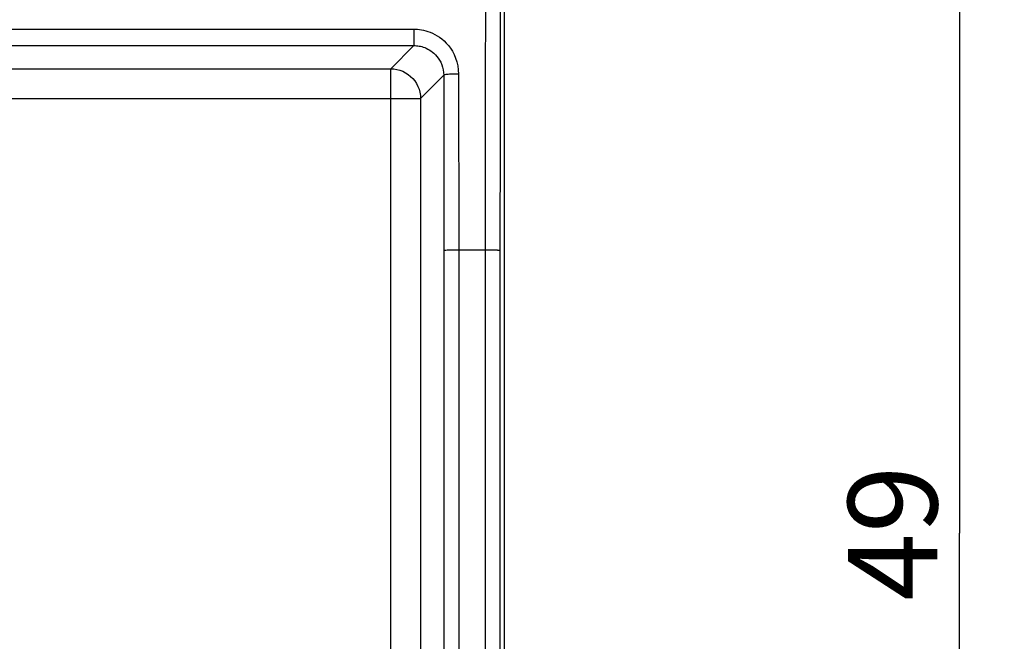
# Model space of a CAD drawing. Units: millimetres. Extents: x -26 to 108, y -24 to 49.
# Drawn here: x 75 to 108, y -4 to 17 of the extents above; entities that cross this region are included whole.
import ezdxf

# ---------------------------------------------------------------- set-up
doc = ezdxf.new("R2010")
doc.units = ezdxf.units.MM
doc.header["$LTSCALE"] = 19.36
doc.layers.get('0').update_dxf_attribs({"linetype": 'CONTINUOUS'})
for name, color, linetype in [('ASSI', 7, 'CONTINUOUS'), ('DRAFT', 7, 'CONTINUOUS'), ('RACCORDO', 7, 'CONTINUOUS')]:
    doc.layers.add(name, color=color, linetype=linetype)
doc.styles.get("Standard").update_dxf_attribs({"font": 'txt', "width": 0.8})
doc.dimstyles.new('DIMSTYLE_1', dxfattribs={"dimtxt": 3, "dimasz": 3, "dimexe": 1.5, "dimexo": 0.5, "dimgap": 0.75, "dimtad": 1, "dimtxsty": 'STANDARD', "dimblk": '_FILLED', "dimblk1": '_FILLED', "dimblk2": '_FILLED', "dimcen": 0.09, "dimadec": 0, "dimazin": 0, "dimtfac": 1, "dimtofl": 0, "dimtmove": 0, "dimatfit": 3, "dimldrblk": '_FILLED', "dimfxl": 1, "dimtolj": 1, "dimarcsym": 0})

# ---------------------------------------------------------------- blocks, each defined once
blk = doc.blocks.new('_FILLED')
at = {"color": 0, "linetype": 'BYBLOCK'}
blk.add_solid([(0, 0), (-1, 0.317), (-1, -0.317)], dxfattribs=at)
blk = doc.blocks.new('*D0')
at = {"color": 7, "linetype": 'CONTINUOUS'}
for p, q in [((90.456, 24.5), (108.003, 24.5)), ((106.503, 24.5), (106.503, 0)), ((106.503, -24.5), (106.503, 0)), ((90.456, -24.5), (108.003, -24.5))]:
    blk.add_line(p, q, dxfattribs=at)
at = {"color": 7, "linetype": 'CONTINUOUS', "xscale": 3, "yscale": 3, "zscale": 3}
for p, rotation in [((106.503, 24.5), 90), ((106.503, -24.5), 270)]:
    blk.add_blockref('_FILLED', p, dxfattribs=dict(at, rotation=rotation))
at = {"color": 7, "linetype": 'CONTINUOUS', "insert": (102.753, 0), "char_height": 3, "width": 7.07143, "attachment_point": 2, "rotation": 90, "line_spacing_factor": 0.9}
blk.add_mtext('49', dxfattribs=at)

msp = doc.modelspace()

# ---------------------------------------------------------------- linework, layer by layer
at = {"color": 253, "linetype": 'CONTINUOUS'}
for p, q in [((90.577, 18.102), (90.572, 14.981)), ((91.077, 18.045), (91.072, 14.941)), ((90.572, 14.981), (90.569, 12.634)), ((91.072, 14.941), (91.069, 12.607)), ((90.569, 12.634), (90.568, 10.284)), ((91.069, 12.607), (91.068, 10.27)), ((90.568, 10.284), (90.566, 3.167)), ((91.068, 10.27), (91.066, 3.164)), ((90.686, 9.5), (90.567, 9.5)), ((90.797, 9.499), (90.686, 9.5)), ((90.881, 9.498), (90.797, 9.499)), ((90.938, 9.497), (90.881, 9.498)), ((90.976, 9.496), (90.938, 9.497)), ((90.997, 9.495), (90.976, 9.496)), ((90.566, 3.167), (90.566, -1.583)), ((91.066, 3.164), (91.066, -1.582)), ((90.566, -1.583), (90.567, -7.917)), ((91.066, -1.582), (91.067, -7.909))]:
    msp.add_line(p, q, dxfattribs=at)
msp.add_lwpolyline([(91.067, 9.491), (91.066, 9.491), (91.065, 9.491), (91.063, 9.492), (91.06, 9.492), (91.056, 9.492), (91.051, 9.493), (91.046, 9.493), (91.039, 9.493), (91.032, 9.494), (91.025, 9.494), (91.016, 9.495), (90.997, 9.495)], dxfattribs=at)
at = {"layer": 'ASSI', "color": 253, "linetype": 'CONTINUOUS'}
for p, q in [((90.577, 18.102), (90.572, 14.981)), ((91.077, 18.045), (91.072, 14.941)), ((49.437, 16.92), (88.176, 16.92)), ((88.176, 16.92), (88.176, 16.369)), ((49.437, 16.369), (88.176, 16.369)), ((87.399, 15.593), (88.176, 16.369)), ((50.213, 15.593), (87.399, 15.593)), ((87.399, -5.33), (87.399, 15.593)), ((88.399, 14.593), (89.178, 15.372)), ((89.178, 15.372), (89.181, 13.219)), ((89.678, 15.414), (89.683, 9.5)), ((90.572, 14.981), (90.569, 12.634)), ((91.072, 14.941), (91.069, 12.607)), ((49.214, 14.593), (88.399, 14.593)), ((88.399, 14.593), (88.399, -4.83)), ((89.181, 13.219), (89.183, 10.798)), ((90.569, 12.634), (90.568, 10.284)), ((91.069, 12.607), (91.068, 10.27)), ((89.183, 10.798), (89.184, 7.382)), ((90.568, 10.284), (90.566, 3.167)), ((91.068, 10.27), (91.066, 3.164)), ((89.436, 9.499), (89.333, 9.497)), ((89.555, 9.5), (89.436, 9.499)), ((89.683, 9.5), (89.555, 9.5)), ((90.666, 9.5), (89.683, 9.5)), ((89.683, 9.5), (89.685, 3.167)), ((90.779, 9.499), (90.666, 9.5)), ((90.865, 9.498), (90.779, 9.499)), ((90.925, 9.497), (90.865, 9.498)), ((90.964, 9.496), (90.925, 9.497)), ((90.987, 9.496), (90.964, 9.496)), ((91.007, 9.495), (90.987, 9.496)), ((89.184, 7.382), (89.185, -1.055)), ((89.685, 3.167), (89.684, -5.278)), ((90.566, 3.167), (90.566, -1.583)), ((91.066, 3.164), (91.066, -1.582)), ((89.185, -1.055), (89.185, -5.273)), ((90.566, -1.583), (90.567, -7.917)), ((91.066, -1.582), (91.067, -7.909))]:
    msp.add_line(p, q, dxfattribs=at)
for points in [[(88.176, 16.92), (88.238, 16.919), (88.303, 16.915), (88.368, 16.908), (88.436, 16.897), (88.505, 16.883), (88.576, 16.865), (88.649, 16.843), (88.724, 16.816), (88.8, 16.783), (88.878, 16.745), (88.956, 16.701), (89.034, 16.65), (89.111, 16.592), (89.189, 16.526), (89.263, 16.452), (89.336, 16.37), (89.406, 16.279), (89.469, 16.179), (89.527, 16.069), (89.579, 15.949), (89.621, 15.824), (89.65, 15.694), (89.669, 15.557), (89.678, 15.414)], [(88.176, 16.369), (88.217, 16.368), (88.26, 16.366), (88.304, 16.361), (88.349, 16.354), (88.395, 16.345), (88.443, 16.333), (88.491, 16.318), (88.541, 16.301), (88.592, 16.279), (88.643, 16.254), (88.695, 16.225), (88.747, 16.191), (88.799, 16.152), (88.85, 16.109), (88.901, 16.06), (88.949, 16.006), (88.995, 15.945), (89.038, 15.879), (89.077, 15.807), (89.111, 15.728), (89.139, 15.645), (89.16, 15.557), (89.173, 15.466), (89.178, 15.372)], [(87.399, 15.593), (87.504, 15.587), (87.607, 15.571), (87.708, 15.544), (87.806, 15.506), (87.899, 15.459), (87.987, 15.402), (88.068, 15.336), (88.142, 15.262), (88.208, 15.181), (88.265, 15.093), (88.313, 15), (88.35, 14.902), (88.377, 14.801), (88.394, 14.697), (88.399, 14.593)], [(89.678, 15.414), (89.614, 15.414), (89.55, 15.413), (89.489, 15.411), (89.431, 15.408), (89.377, 15.405), (89.328, 15.402), (89.284, 15.397), (89.248, 15.393), (89.219, 15.388), (89.197, 15.383), (89.183, 15.377), (89.178, 15.372)], [(89.333, 9.497), (89.29, 9.496), (89.253, 9.495), (89.224, 9.494), (89.202, 9.493), (89.189, 9.492), (89.183, 9.491)], [(91.067, 9.491), (91.066, 9.491), (91.065, 9.491), (91.063, 9.492), (91.06, 9.492), (91.056, 9.492), (91.051, 9.493), (91.046, 9.493), (91.039, 9.493), (91.032, 9.494), (91.025, 9.494), (91.007, 9.495)]]:
    msp.add_lwpolyline(points, dxfattribs=at)
at = {"layer": 'DRAFT', "color": 7, "linetype": 'CONTINUOUS'}
msp.add_line((91.224, -21.023), (91.224, 21.023), dxfattribs=at)
at = {"layer": 'RACCORDO', "color": 253, "linetype": 'CONTINUOUS'}
for p, q in [((90.578, 18.102), (90.573, 14.981)), ((91.078, 18.045), (91.073, 14.941)), ((49.437, 16.92), (88.176, 16.92)), ((88.176, 16.92), (88.176, 16.369)), ((49.437, 16.369), (88.176, 16.369)), ((87.399, 15.593), (88.176, 16.369)), ((50.213, 15.593), (87.399, 15.593)), ((87.399, -5.33), (87.399, 15.593)), ((88.399, 14.593), (89.178, 15.372)), ((89.178, 15.372), (89.181, 13.219)), ((89.678, 15.414), (89.683, 9.5)), ((90.573, 14.981), (90.57, 12.634)), ((91.073, 14.941), (91.07, 12.607)), ((49.214, 14.593), (88.399, 14.593)), ((88.399, 14.593), (88.399, -4.83)), ((89.181, 13.219), (89.183, 10.798)), ((90.57, 12.634), (90.569, 10.284)), ((91.07, 12.607), (91.068, 10.27)), ((89.183, 10.798), (89.184, 7.382)), ((90.569, 10.284), (90.567, 3.167)), ((91.068, 10.27), (91.067, 3.164)), ((89.436, 9.499), (89.333, 9.497)), ((89.555, 9.5), (89.436, 9.499)), ((89.683, 9.5), (89.555, 9.5)), ((90.567, 9.5), (89.683, 9.5)), ((89.683, 9.5), (89.685, 3.167)), ((90.687, 9.5), (90.568, 9.5)), ((90.798, 9.499), (90.687, 9.5)), ((90.881, 9.498), (90.798, 9.499)), ((90.939, 9.497), (90.881, 9.498)), ((90.977, 9.496), (90.939, 9.497)), ((90.998, 9.495), (90.977, 9.496)), ((89.184, 7.382), (89.185, -1.055)), ((89.685, 3.167), (89.684, -5.278)), ((90.567, 3.167), (90.567, -1.583)), ((91.067, 3.164), (91.067, -1.582)), ((89.185, -1.055), (89.185, -5.273)), ((90.567, -1.583), (90.568, -7.917)), ((91.067, -1.582), (91.068, -7.909))]:
    msp.add_line(p, q, dxfattribs=at)
for points in [[(88.176, 16.92), (88.238, 16.919), (88.303, 16.915), (88.368, 16.908), (88.436, 16.897), (88.505, 16.883), (88.576, 16.865), (88.649, 16.843), (88.724, 16.816), (88.8, 16.783), (88.878, 16.745), (88.956, 16.701), (89.034, 16.65), (89.111, 16.592), (89.189, 16.526), (89.263, 16.452), (89.336, 16.37), (89.406, 16.279), (89.469, 16.179), (89.527, 16.069), (89.579, 15.949), (89.621, 15.824), (89.65, 15.694), (89.669, 15.557), (89.678, 15.414)], [(88.176, 16.369), (88.217, 16.368), (88.26, 16.366), (88.304, 16.361), (88.349, 16.354), (88.395, 16.345), (88.443, 16.333), (88.491, 16.318), (88.541, 16.301), (88.592, 16.279), (88.643, 16.254), (88.695, 16.225), (88.747, 16.191), (88.799, 16.152), (88.85, 16.109), (88.901, 16.06), (88.949, 16.006), (88.995, 15.945), (89.038, 15.879), (89.077, 15.807), (89.111, 15.728), (89.139, 15.645), (89.16, 15.557), (89.173, 15.466), (89.178, 15.372)], [(87.399, 15.593), (87.504, 15.587), (87.607, 15.571), (87.708, 15.544), (87.806, 15.506), (87.899, 15.459), (87.987, 15.402), (88.068, 15.336), (88.142, 15.262), (88.208, 15.181), (88.265, 15.093), (88.313, 15), (88.35, 14.902), (88.377, 14.801), (88.394, 14.697), (88.399, 14.593)], [(89.678, 15.414), (89.614, 15.414), (89.55, 15.413), (89.489, 15.411), (89.431, 15.408), (89.377, 15.405), (89.328, 15.402), (89.284, 15.397), (89.248, 15.393), (89.219, 15.388), (89.197, 15.383), (89.183, 15.377), (89.178, 15.372)], [(89.333, 9.497), (89.29, 9.496), (89.253, 9.495), (89.224, 9.494), (89.202, 9.493), (89.189, 9.492), (89.183, 9.491)], [(91.068, 9.491), (91.067, 9.491), (91.066, 9.491), (91.064, 9.492), (91.06, 9.492), (91.057, 9.492), (91.052, 9.493), (91.046, 9.493), (91.04, 9.493), (91.033, 9.494), (91.026, 9.494), (91.017, 9.495), (90.998, 9.495)]]:
    msp.add_lwpolyline(points, dxfattribs=at)

# ---------------------------------------------------------------- dimensions: what is measured, and where the dimension line sits
at = {"color": 7, "linetype": 'CONTINUOUS'}
dim = msp.add_linear_dim(base=(106.503, 24.5), p1=(89.956, -24.5), p2=(89.956, 24.5), angle=90, dimstyle='DIMSTYLE_1', dxfattribs=at)
dim.commit()
dim.dimension.update_dxf_attribs({"geometry": '*D0', "text_midpoint": (106.503, -0.429), "dimtype": 160})

doc.saveas('drawing.dxf')
